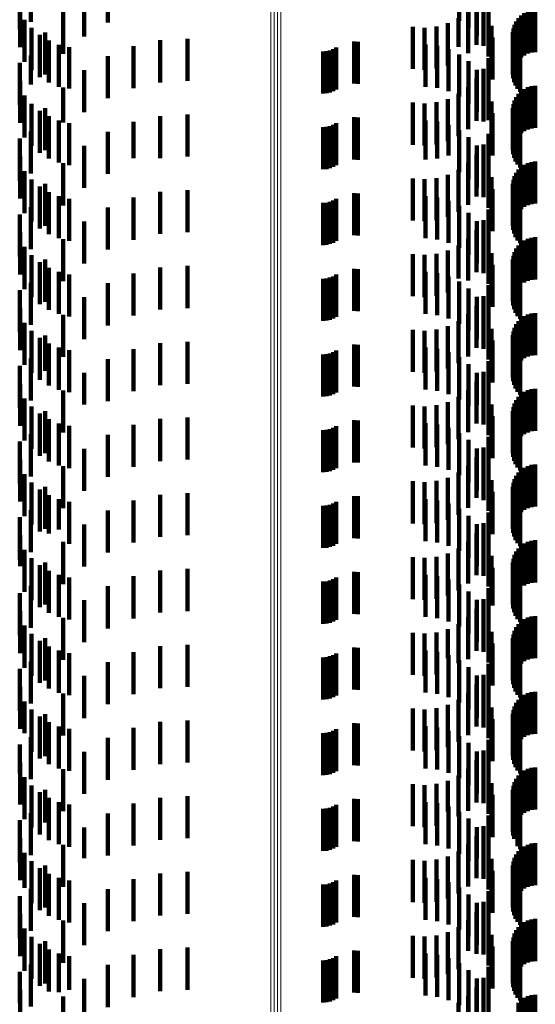
# Model space of a CAD drawing. Units: metres. Extents: x 0 to 2.59, y -0.34 to 0.33.
# Drawn here: x 0.04 to 0.05, y -0.24 to -0.22 of the extents above; entities that cross this region are included whole.
import ezdxf

# ---------------------------------------------------------------- set-up
doc = ezdxf.new("R2010")
doc.units = ezdxf.units.M
doc.linetypes.add('AUSGEZOGEN', pattern=[0])
doc.linetypes.add('VERDECKT2_S2', pattern=[0.0018, 0.001, -0.0008])
doc.layers.add('Fertigelement', color=7, linetype='AUSGEZOGEN', lineweight=50)
doc.layers.add('Standard', color=7, linetype='AUSGEZOGEN', lineweight=13)

msp = doc.modelspace()

# ---------------------------------------------------------------- linework, layer by layer
at = {"layer": 'Fertigelement', "color": 253, "linetype": 'VERDECKT2_S2', "lineweight": 140, "transparency": 33554687}
for p, q in [((0.048642, -0.22133), (0.048642, -0.22233)), ((0.04873, -0.221305), (0.04873, -0.222305)), ((0.048821, -0.221295), (0.048821, -0.222295)), ((0.048366, -0.221562), (0.048366, -0.222562)), ((0.048419, -0.221487), (0.048419, -0.222487)), ((0.048484, -0.221423), (0.048484, -0.222423)), ((0.048559, -0.22137), (0.048559, -0.22237)), ((0.04829, -0.221823), (0.04829, -0.222823)), ((0.048301, -0.221732), (0.048301, -0.222732)), ((0.048326, -0.221644), (0.048326, -0.222644)), ((0.048295, -0.221915), (0.048295, -0.222915)), ((0.048316, -0.222004), (0.048316, -0.223004)), ((0.043782, -0.222278), (0.043782, -0.222526)), ((0.043863, -0.222272), (0.043863, -0.222531)), ((0.043943, -0.222253), (0.043943, -0.222547)), ((0.044019, -0.222223), (0.044019, -0.222572)), ((0.04409, -0.222182), (0.04409, -0.222606)), ((0.048351, -0.222089), (0.048351, -0.223089)), ((0.0484, -0.222167), (0.0484, -0.223167)), ((0.048461, -0.222235), (0.048461, -0.223235)), ((0.043782, -0.222526), (0.043782, -0.223278)), ((0.043863, -0.222531), (0.043863, -0.223272)), ((0.043943, -0.222547), (0.043943, -0.223253)), ((0.044019, -0.222572), (0.044019, -0.223223)), ((0.04409, -0.222606), (0.04409, -0.223182)), ((0.048484, -0.223223), (0.048484, -0.224223)), ((0.048559, -0.22317), (0.048559, -0.22417)), ((0.048642, -0.22313), (0.048642, -0.22413)), ((0.04873, -0.223105), (0.04873, -0.224105)), ((0.048821, -0.223095), (0.048821, -0.224095)), ((0.048326, -0.223444), (0.048326, -0.224444)), ((0.048366, -0.223362), (0.048366, -0.224362)), ((0.048419, -0.223287), (0.048419, -0.224287)), ((0.04829, -0.223623), (0.04829, -0.224623)), ((0.048301, -0.223532), (0.048301, -0.224532)), ((0.048295, -0.223715), (0.048295, -0.224715)), ((0.048316, -0.223804), (0.048316, -0.224804)), ((0.048351, -0.223889), (0.048351, -0.224889)), ((0.043782, -0.224078), (0.043782, -0.225078)), ((0.043863, -0.224072), (0.043863, -0.225072)), ((0.043943, -0.224053), (0.043943, -0.225053)), ((0.044019, -0.224023), (0.044019, -0.225023)), ((0.04409, -0.223982), (0.04409, -0.224982)), ((0.0484, -0.223966), (0.0484, -0.224966)), ((0.048461, -0.224035), (0.048461, -0.225035)), ((0.048419, -0.225087), (0.048419, -0.226087)), ((0.048484, -0.225023), (0.048484, -0.226023)), ((0.048559, -0.22497), (0.048559, -0.22597)), ((0.048642, -0.22493), (0.048642, -0.22593)), ((0.04873, -0.224905), (0.04873, -0.225905)), ((0.048821, -0.224895), (0.048821, -0.225895)), ((0.048301, -0.225332), (0.048301, -0.226332)), ((0.048326, -0.225244), (0.048326, -0.226244)), ((0.048366, -0.225162), (0.048366, -0.226162)), ((0.04829, -0.225424), (0.04829, -0.226424)), ((0.048295, -0.225515), (0.048295, -0.226515)), ((0.04409, -0.225782), (0.04409, -0.226782)), ((0.048316, -0.225604), (0.048316, -0.226604)), ((0.048351, -0.225689), (0.048351, -0.226689)), ((0.0484, -0.225767), (0.0484, -0.226767)), ((0.043782, -0.225878), (0.043782, -0.226878)), ((0.043863, -0.225872), (0.043863, -0.226872)), ((0.043943, -0.225853), (0.043943, -0.226853)), ((0.044019, -0.225823), (0.044019, -0.226823)), ((0.048461, -0.225835), (0.048461, -0.226835)), ((0.048642, -0.22673), (0.048642, -0.22773)), ((0.04873, -0.226705), (0.04873, -0.227705)), ((0.048821, -0.226695), (0.048821, -0.227695)), ((0.048366, -0.226962), (0.048366, -0.227645)), ((0.048419, -0.226887), (0.048419, -0.227708)), ((0.048484, -0.226823), (0.048484, -0.227762)), ((0.048559, -0.22677), (0.048559, -0.22777)), ((0.048301, -0.227132), (0.048301, -0.227502)), ((0.048326, -0.227044), (0.048326, -0.227576)), ((0.04829, -0.227224), (0.04829, -0.227426)), ((0.04829, -0.227426), (0.04829, -0.228224)), ((0.048295, -0.227315), (0.048295, -0.22735)), ((0.048295, -0.22735), (0.048295, -0.228315)), ((0.048316, -0.227404), (0.048316, -0.228404)), ((0.043782, -0.227678), (0.043782, -0.228678)), ((0.043863, -0.227672), (0.043863, -0.228672)), ((0.043943, -0.227653), (0.043943, -0.228653)), ((0.044019, -0.227623), (0.044019, -0.228623)), ((0.04409, -0.227582), (0.04409, -0.228582)), ((0.048301, -0.227502), (0.048301, -0.228132)), ((0.048326, -0.227576), (0.048326, -0.228044)), ((0.048351, -0.227489), (0.048351, -0.228489)), ((0.048366, -0.227645), (0.048366, -0.227645)), ((0.0484, -0.227567), (0.0484, -0.228567)), ((0.048461, -0.227635), (0.048461, -0.228635)), ((0.048419, -0.227708), (0.048419, -0.227708)), ((0.048484, -0.227762), (0.048484, -0.227762)), ((0.048559, -0.22857), (0.048559, -0.22957)), ((0.048642, -0.22853), (0.048642, -0.22953)), ((0.04873, -0.228505), (0.04873, -0.229505)), ((0.048821, -0.228495), (0.048821, -0.229495)), ((0.048326, -0.228844), (0.048326, -0.229844)), ((0.048366, -0.228762), (0.048366, -0.229762)), ((0.048419, -0.228687), (0.048419, -0.229687)), ((0.048484, -0.228623), (0.048484, -0.229623)), ((0.04829, -0.229023), (0.04829, -0.230023)), ((0.048301, -0.228932), (0.048301, -0.229932)), ((0.048295, -0.229115), (0.048295, -0.230115)), ((0.048316, -0.229204), (0.048316, -0.230204)), ((0.048351, -0.229289), (0.048351, -0.230289)), ((0.043782, -0.229478), (0.043782, -0.229554)), ((0.043782, -0.229554), (0.043782, -0.230478)), ((0.043863, -0.229472), (0.043863, -0.229559)), ((0.043943, -0.229453), (0.043943, -0.229575)), ((0.044019, -0.229423), (0.044019, -0.229601)), ((0.04409, -0.229382), (0.04409, -0.229636)), ((0.0484, -0.229366), (0.0484, -0.230366)), ((0.048461, -0.229435), (0.048461, -0.230435)), ((0.043863, -0.229559), (0.043863, -0.230472)), ((0.043943, -0.229575), (0.043943, -0.230453)), ((0.044019, -0.229601), (0.044019, -0.230423)), ((0.04409, -0.229636), (0.04409, -0.230382)), ((0.048419, -0.230487), (0.048419, -0.231487)), ((0.048484, -0.230423), (0.048484, -0.231423)), ((0.048559, -0.23037), (0.048559, -0.23137)), ((0.048642, -0.23033), (0.048642, -0.23133)), ((0.04873, -0.230305), (0.04873, -0.231305)), ((0.048821, -0.230295), (0.048821, -0.231295)), ((0.048326, -0.230644), (0.048326, -0.231644)), ((0.048366, -0.230562), (0.048366, -0.231562)), ((0.04829, -0.230823), (0.04829, -0.231823)), ((0.048295, -0.230915), (0.048295, -0.231915)), ((0.048301, -0.230732), (0.048301, -0.231732)), ((0.04409, -0.231182), (0.04409, -0.232182)), ((0.048316, -0.231004), (0.048316, -0.232004)), ((0.048351, -0.231089), (0.048351, -0.232089)), ((0.0484, -0.231167), (0.0484, -0.232167)), ((0.043782, -0.231278), (0.043782, -0.232278)), ((0.043863, -0.231272), (0.043863, -0.232272)), ((0.043943, -0.231253), (0.043943, -0.232253)), ((0.044019, -0.231223), (0.044019, -0.232223)), ((0.048461, -0.231235), (0.048461, -0.232235)), ((0.048642, -0.23213), (0.048642, -0.23313)), ((0.04873, -0.232105), (0.04873, -0.233105)), ((0.048821, -0.232095), (0.048821, -0.233095)), ((0.048366, -0.232362), (0.048366, -0.233362)), ((0.048419, -0.232287), (0.048419, -0.233287)), ((0.048484, -0.232223), (0.048484, -0.233223)), ((0.048559, -0.23217), (0.048559, -0.23317)), ((0.048301, -0.232532), (0.048301, -0.233532)), ((0.048326, -0.232444), (0.048326, -0.233444)), ((0.04829, -0.232623), (0.04829, -0.233623)), ((0.048295, -0.232715), (0.048295, -0.233715)), ((0.048316, -0.232804), (0.048316, -0.233804)), ((0.043943, -0.233053), (0.043943, -0.234053)), ((0.044019, -0.233023), (0.044019, -0.234023)), ((0.04409, -0.232982), (0.04409, -0.233982)), ((0.048351, -0.232889), (0.048351, -0.233889)), ((0.0484, -0.232966), (0.0484, -0.233966)), ((0.048461, -0.233035), (0.048461, -0.234035)), ((0.043782, -0.233078), (0.043782, -0.234078)), ((0.043863, -0.233072), (0.043863, -0.234072)), ((0.048559, -0.23397), (0.048559, -0.23497)), ((0.048642, -0.23393), (0.048642, -0.23493)), ((0.04873, -0.233905), (0.04873, -0.234905)), ((0.048821, -0.233895), (0.048821, -0.234895)), ((0.048366, -0.234162), (0.048366, -0.234837)), ((0.048419, -0.234087), (0.048419, -0.234901)), ((0.048484, -0.234023), (0.048484, -0.234957)), ((0.04829, -0.234424), (0.04829, -0.234611)), ((0.048301, -0.234332), (0.048301, -0.23469)), ((0.048326, -0.234244), (0.048326, -0.234766)), ((0.04829, -0.234611), (0.04829, -0.235424)), ((0.048295, -0.234515), (0.048295, -0.234532)), ((0.048295, -0.234532), (0.048295, -0.235515)), ((0.048301, -0.23469), (0.048301, -0.235332)), ((0.048316, -0.234604), (0.048316, -0.235604)), ((0.048351, -0.234689), (0.048351, -0.235689)), ((0.043782, -0.234878), (0.043782, -0.235878)), ((0.043863, -0.234872), (0.043863, -0.235872)), ((0.043943, -0.234853), (0.043943, -0.235853)), ((0.044019, -0.234823), (0.044019, -0.235823)), ((0.04409, -0.234782), (0.04409, -0.235782)), ((0.048326, -0.234766), (0.048326, -0.235244)), ((0.048366, -0.234837), (0.048366, -0.235162)), ((0.0484, -0.234766), (0.0484, -0.235766)), ((0.048419, -0.234901), (0.048419, -0.234901)), ((0.048461, -0.234835), (0.048461, -0.235835)), ((0.048484, -0.234957), (0.048484, -0.234957)), ((0.048484, -0.235823), (0.048484, -0.236823)), ((0.048559, -0.23577), (0.048559, -0.23677)), ((0.048642, -0.23573), (0.048642, -0.23673)), ((0.04873, -0.235705), (0.04873, -0.236705)), ((0.048821, -0.235695), (0.048821, -0.236695)), ((0.048326, -0.236044), (0.048326, -0.237044)), ((0.048366, -0.235962), (0.048366, -0.236962)), ((0.048419, -0.235887), (0.048419, -0.236887)), ((0.04829, -0.236224), (0.04829, -0.237224)), ((0.048295, -0.236315), (0.048295, -0.237315)), ((0.048301, -0.236132), (0.048301, -0.237132)), ((0.048316, -0.236404), (0.048316, -0.237404)), ((0.048351, -0.236489), (0.048351, -0.237489)), ((0.0484, -0.236567), (0.0484, -0.237567)), ((0.043782, -0.236678), (0.043782, -0.237678)), ((0.043863, -0.236672), (0.043863, -0.237672)), ((0.043943, -0.236653), (0.043943, -0.237653)), ((0.044019, -0.236623), (0.044019, -0.237623)), ((0.04409, -0.236582), (0.04409, -0.237582)), ((0.048461, -0.236635), (0.048461, -0.237635)), ((0.04873, -0.237505), (0.04873, -0.238505)), ((0.048821, -0.237495), (0.048821, -0.238495)), ((0.048419, -0.237687), (0.048419, -0.238687)), ((0.048484, -0.237623), (0.048484, -0.238623)), ((0.048559, -0.23757), (0.048559, -0.23857)), ((0.048642, -0.23753), (0.048642, -0.23853)), ((0.048301, -0.237932), (0.048301, -0.238932)), ((0.048326, -0.237844), (0.048326, -0.238844)), ((0.048366, -0.237762), (0.048366, -0.238762)), ((0.04829, -0.238023), (0.04829, -0.239023)), ((0.048295, -0.238115), (0.048295, -0.239115)), ((0.048316, -0.238204), (0.048316, -0.239204)), ((0.044019, -0.238423), (0.044019, -0.239423)), ((0.04409, -0.238382), (0.04409, -0.239382)), ((0.048351, -0.238289), (0.048351, -0.239289)), ((0.0484, -0.238366), (0.0484, -0.239366)), ((0.048461, -0.238435), (0.048461, -0.239435)), ((0.043782, -0.238478), (0.043782, -0.239478)), ((0.043863, -0.238472), (0.043863, -0.239472)), ((0.043943, -0.238453), (0.043943, -0.239453)), ((0.048559, -0.23937), (0.048559, -0.24037)), ((0.048642, -0.23933), (0.048642, -0.24033)), ((0.04873, -0.239305), (0.04873, -0.240305)), ((0.048821, -0.239295), (0.048821, -0.240295)), ((0.048366, -0.239562), (0.048366, -0.240562)), ((0.048419, -0.239487), (0.048419, -0.240487)), ((0.048484, -0.239423), (0.048484, -0.240423)), ((0.04829, -0.239823), (0.04829, -0.240823)), ((0.048301, -0.239732), (0.048301, -0.240732)), ((0.048326, -0.239644), (0.048326, -0.240644)), ((0.048295, -0.239915), (0.048295, -0.240915)), ((0.048316, -0.240004), (0.048316, -0.240991)), ((0.043782, -0.240278), (0.043782, -0.241278)), ((0.043863, -0.240272), (0.043863, -0.241272)), ((0.043943, -0.240253), (0.043943, -0.241253)), ((0.044019, -0.240223), (0.044019, -0.241223)), ((0.04409, -0.240182), (0.04409, -0.241182)), ((0.048351, -0.240089), (0.048351, -0.240916)), ((0.0484, -0.240167), (0.0484, -0.240847)), ((0.048461, -0.240235), (0.048461, -0.240786)), ((0.048461, -0.240786), (0.048461, -0.241235)), ((0.048316, -0.240991), (0.048316, -0.240991)), ((0.048351, -0.240916), (0.048351, -0.240916)), ((0.0484, -0.240847), (0.0484, -0.241167)), ((0.048484, -0.241223), (0.048484, -0.241508)), ((0.048559, -0.24117), (0.048559, -0.241555)), ((0.048642, -0.24113), (0.048642, -0.24159)), ((0.04873, -0.241105), (0.04873, -0.241612)), ((0.048821, -0.241095), (0.048821, -0.241621)), ((0.048326, -0.241444), (0.048326, -0.242444)), ((0.048366, -0.241362), (0.048366, -0.241384)), ((0.048366, -0.241384), (0.048366, -0.242362)), ((0.048419, -0.241287), (0.048419, -0.24145)), ((0.048419, -0.24145), (0.048419, -0.242287)), ((0.04829, -0.241623), (0.04829, -0.242623)), ((0.048295, -0.241715), (0.048295, -0.242715)), ((0.048301, -0.241532), (0.048301, -0.242532)), ((0.048484, -0.241508), (0.048484, -0.242223)), ((0.048559, -0.241555), (0.048559, -0.24217)), ((0.048642, -0.24159), (0.048642, -0.24213)), ((0.04873, -0.241612), (0.04873, -0.242105)), ((0.048821, -0.241621), (0.048821, -0.242095)), ((0.048316, -0.241804), (0.048316, -0.242804)), ((0.048351, -0.241889), (0.048351, -0.242889)), ((0.043782, -0.242078), (0.043782, -0.243078)), ((0.043863, -0.242072), (0.043863, -0.243072)), ((0.043943, -0.242053), (0.043943, -0.243053)), ((0.044019, -0.242023), (0.044019, -0.243023)), ((0.04409, -0.241982), (0.04409, -0.242982)), ((0.0484, -0.241966), (0.0484, -0.242966)), ((0.048461, -0.242035), (0.048461, -0.243035)), ((0.048419, -0.243087), (0.048419, -0.244087)), ((0.048484, -0.243023), (0.048484, -0.244023)), ((0.048559, -0.24297), (0.048559, -0.24397)), ((0.048642, -0.24293), (0.048642, -0.24393)), ((0.04873, -0.242905), (0.04873, -0.243905)), ((0.048821, -0.242895), (0.048821, -0.243895)), ((0.048301, -0.243332), (0.048301, -0.244332)), ((0.048326, -0.243244), (0.048326, -0.244244)), ((0.048366, -0.243162), (0.048366, -0.244162)), ((0.04829, -0.243424), (0.04829, -0.244424)), ((0.048295, -0.243515), (0.048295, -0.244515)), ((0.044019, -0.243823), (0.044019, -0.244823)), ((0.04409, -0.243782), (0.04409, -0.244782)), ((0.048316, -0.243604), (0.048316, -0.244604)), ((0.048351, -0.243689), (0.048351, -0.244689)), ((0.0484, -0.243766), (0.0484, -0.244766)), ((0.043782, -0.243878), (0.043782, -0.244878)), ((0.043863, -0.243872), (0.043863, -0.244872)), ((0.043943, -0.243853), (0.043943, -0.244853)), ((0.048461, -0.243835), (0.048461, -0.244835)), ((0.048642, -0.24473), (0.048642, -0.24573)), ((0.04873, -0.244705), (0.04873, -0.245705)), ((0.048821, -0.244695), (0.048821, -0.245695)), ((0.048419, -0.244887), (0.048419, -0.245887)), ((0.048484, -0.244823), (0.048484, -0.245823)), ((0.048559, -0.24477), (0.048559, -0.24577))]:
    msp.add_line(p, q, dxfattribs=at)
at = {"layer": 'Standard', "color": 253, "linetype": 'VERDECKT2_S2', "lineweight": 140, "transparency": 33554687}
for p, q in [((0.036834, -0.220576), (0.036834, -0.221576)), ((0.038667, -0.220588), (0.038667, -0.221588)), ((0.04701, -0.220547), (0.04701, -0.221547)), ((0.047706, -0.220635), (0.047706, -0.221635)), ((0.047237, -0.220711), (0.047237, -0.221711)), ((0.047588, -0.220891), (0.047588, -0.221891)), ((0.038107, -0.220919), (0.038107, -0.221919)), ((0.047427, -0.221123), (0.047427, -0.222123)), ((0.047432, -0.220912), (0.047432, -0.221912)), ((0.036572, -0.221228), (0.036572, -0.221749)), ((0.036581, -0.221176), (0.036581, -0.222176)), ((0.037606, -0.221335), (0.037606, -0.222335)), ((0.047229, -0.221324), (0.047229, -0.222316)), ((0.047591, -0.221143), (0.047591, -0.222143)), ((0.036686, -0.221524), (0.036686, -0.222524)), ((0.046999, -0.221488), (0.046999, -0.222171)), ((0.047707, -0.221397), (0.047707, -0.222397)), ((0.036852, -0.221719), (0.036852, -0.222719)), ((0.037179, -0.221825), (0.037179, -0.222825)), ((0.045911, -0.221693), (0.045911, -0.221988)), ((0.046192, -0.221714), (0.046192, -0.22197)), ((0.046473, -0.221685), (0.046473, -0.221995)), ((0.046744, -0.221609), (0.046744, -0.222063)), ((0.047779, -0.221668), (0.047779, -0.222668)), ((0.037046, -0.221885), (0.037046, -0.222885)), ((0.037264, -0.222019), (0.037264, -0.223019)), ((0.039908, -0.222012), (0.039908, -0.223012)), ((0.040557, -0.221976), (0.040557, -0.222976)), ((0.044517, -0.222043), (0.044517, -0.223043)), ((0.044605, -0.22205), (0.044605, -0.22305)), ((0.045911, -0.221988), (0.045911, -0.222693)), ((0.046192, -0.22197), (0.046192, -0.222714)), ((0.046473, -0.221995), (0.046473, -0.222685)), ((0.046744, -0.222063), (0.046744, -0.222609)), ((0.047803, -0.221947), (0.047803, -0.222947)), ((0.0375, -0.222117), (0.0375, -0.223117)), ((0.037748, -0.222178), (0.037748, -0.223157)), ((0.039272, -0.222151), (0.039272, -0.223151)), ((0.046211, -0.222115), (0.046211, -0.223115)), ((0.046489, -0.222146), (0.046489, -0.223146)), ((0.046758, -0.222224), (0.046758, -0.223224)), ((0.046999, -0.222171), (0.046999, -0.222171)), ((0.036834, -0.222377), (0.036834, -0.223065)), ((0.038667, -0.222388), (0.038667, -0.223388)), ((0.04701, -0.222347), (0.04701, -0.223347)), ((0.047229, -0.222316), (0.047229, -0.222316)), ((0.047237, -0.222511), (0.047237, -0.223511)), ((0.047706, -0.222435), (0.047706, -0.222928)), ((0.036572, -0.222549), (0.036572, -0.223549)), ((0.038107, -0.222719), (0.038107, -0.223719)), ((0.047432, -0.222712), (0.047432, -0.223712)), ((0.047588, -0.222691), (0.047588, -0.222701)), ((0.047588, -0.222701), (0.047588, -0.223691)), ((0.036581, -0.222976), (0.036581, -0.223976)), ((0.047427, -0.222923), (0.047427, -0.223923)), ((0.047591, -0.222943), (0.047591, -0.223943)), ((0.047706, -0.222928), (0.047706, -0.223435)), ((0.036834, -0.223065), (0.036834, -0.223065)), ((0.037606, -0.223135), (0.037606, -0.223964)), ((0.037748, -0.223157), (0.037748, -0.223157)), ((0.047229, -0.223124), (0.047229, -0.224124)), ((0.047707, -0.223197), (0.047707, -0.22391)), ((0.036686, -0.223324), (0.036686, -0.223737)), ((0.046744, -0.223409), (0.046744, -0.224409)), ((0.046999, -0.223288), (0.046999, -0.224288)), ((0.047779, -0.223468), (0.047779, -0.223676)), ((0.036852, -0.223519), (0.036852, -0.223565)), ((0.036852, -0.223565), (0.036852, -0.224519)), ((0.037046, -0.223685), (0.037046, -0.224685)), ((0.037179, -0.223625), (0.037179, -0.224625)), ((0.045911, -0.223493), (0.045911, -0.224493)), ((0.046192, -0.223514), (0.046192, -0.224514)), ((0.046473, -0.223485), (0.046473, -0.224485)), ((0.047779, -0.223676), (0.047779, -0.224468)), ((0.036686, -0.223737), (0.036686, -0.224324)), ((0.037264, -0.223819), (0.037264, -0.224819)), ((0.0375, -0.223917), (0.0375, -0.224917)), ((0.039908, -0.223812), (0.039908, -0.224812)), ((0.040557, -0.223776), (0.040557, -0.224776)), ((0.044517, -0.223843), (0.044517, -0.224843)), ((0.044605, -0.22385), (0.044605, -0.22485)), ((0.046211, -0.223915), (0.046211, -0.224845)), ((0.047707, -0.22391), (0.047707, -0.22391)), ((0.047803, -0.223747), (0.047803, -0.224747)), ((0.037606, -0.223964), (0.037606, -0.223964)), ((0.037748, -0.223978), (0.037748, -0.224978)), ((0.039272, -0.223951), (0.039272, -0.224815)), ((0.046489, -0.223946), (0.046489, -0.224818)), ((0.046758, -0.224024), (0.046758, -0.224751)), ((0.04701, -0.224147), (0.04701, -0.224645)), ((0.036572, -0.224349), (0.036572, -0.225349)), ((0.036834, -0.224177), (0.036834, -0.225177)), ((0.038667, -0.224188), (0.038667, -0.224609)), ((0.047237, -0.224311), (0.047237, -0.224503)), ((0.047706, -0.224235), (0.047706, -0.225235)), ((0.038107, -0.224519), (0.038107, -0.225519)), ((0.038667, -0.224609), (0.038667, -0.225188)), ((0.047237, -0.224503), (0.047237, -0.225311)), ((0.047432, -0.224512), (0.047432, -0.225512)), ((0.047588, -0.224491), (0.047588, -0.225491)), ((0.036581, -0.224776), (0.036581, -0.225776)), ((0.039272, -0.224815), (0.039272, -0.224815)), ((0.046211, -0.224845), (0.046211, -0.224845)), ((0.046489, -0.224818), (0.046489, -0.224818)), ((0.046758, -0.224751), (0.046758, -0.224751)), ((0.04701, -0.224645), (0.04701, -0.225147)), ((0.047427, -0.224723), (0.047427, -0.225723)), ((0.047591, -0.224743), (0.047591, -0.225743)), ((0.037606, -0.224935), (0.037606, -0.225935)), ((0.046999, -0.225088), (0.046999, -0.226088)), ((0.047229, -0.224924), (0.047229, -0.225924)), ((0.047707, -0.224997), (0.047707, -0.225997)), ((0.036686, -0.225124), (0.036686, -0.226124)), ((0.036852, -0.225319), (0.036852, -0.226319)), ((0.045911, -0.225293), (0.045911, -0.226293)), ((0.046192, -0.225314), (0.046192, -0.226314)), ((0.046473, -0.225286), (0.046473, -0.226286)), ((0.046744, -0.225209), (0.046744, -0.226209)), ((0.047779, -0.225268), (0.047779, -0.226268)), ((0.037046, -0.225485), (0.037046, -0.226485)), ((0.037179, -0.225425), (0.037179, -0.226425)), ((0.040557, -0.225576), (0.040557, -0.226576)), ((0.047803, -0.225547), (0.047803, -0.226547)), ((0.037264, -0.225619), (0.037264, -0.226619)), ((0.0375, -0.225717), (0.0375, -0.226717)), ((0.037748, -0.225778), (0.037748, -0.226778)), ((0.039272, -0.225751), (0.039272, -0.226751)), ((0.039908, -0.225612), (0.039908, -0.226612)), ((0.044517, -0.225643), (0.044517, -0.226643)), ((0.044605, -0.22565), (0.044605, -0.22665)), ((0.046211, -0.225715), (0.046211, -0.226715)), ((0.046489, -0.225746), (0.046489, -0.226746)), ((0.036834, -0.225977), (0.036834, -0.226977)), ((0.038667, -0.225988), (0.038667, -0.226988)), ((0.046758, -0.225824), (0.046758, -0.226824)), ((0.04701, -0.225947), (0.04701, -0.226947)), ((0.047706, -0.226035), (0.047706, -0.227035)), ((0.036572, -0.226149), (0.036572, -0.226704)), ((0.047237, -0.226111), (0.047237, -0.227111)), ((0.038107, -0.226319), (0.038107, -0.227319)), ((0.047432, -0.226312), (0.047432, -0.227312)), ((0.047588, -0.226291), (0.047588, -0.227291)), ((0.036572, -0.226704), (0.036572, -0.227149)), ((0.036581, -0.226576), (0.036581, -0.227576)), ((0.037606, -0.226735), (0.037606, -0.227735)), ((0.047229, -0.226724), (0.047229, -0.227724)), ((0.047427, -0.226523), (0.047427, -0.227523)), ((0.047591, -0.226543), (0.047591, -0.227543)), ((0.036686, -0.226924), (0.036686, -0.227924)), ((0.046999, -0.226888), (0.046999, -0.227671)), ((0.047707, -0.226797), (0.047707, -0.227797)), ((0.036852, -0.227119), (0.036852, -0.228119)), ((0.045911, -0.227093), (0.045911, -0.227484)), ((0.046192, -0.227114), (0.046192, -0.227465)), ((0.046473, -0.227086), (0.046473, -0.227491)), ((0.046744, -0.227009), (0.046744, -0.22756)), ((0.047779, -0.227068), (0.047779, -0.228068)), ((0.037046, -0.227285), (0.037046, -0.228285)), ((0.037179, -0.227225), (0.037179, -0.228225)), ((0.037264, -0.227419), (0.037264, -0.228419)), ((0.039908, -0.227412), (0.039908, -0.228412)), ((0.040557, -0.227376), (0.040557, -0.228376)), ((0.044517, -0.227443), (0.044517, -0.228443)), ((0.044605, -0.22745), (0.044605, -0.22845)), ((0.047803, -0.227347), (0.047803, -0.228347)), ((0.0375, -0.227517), (0.0375, -0.228517)), ((0.037748, -0.227578), (0.037748, -0.228578)), ((0.039272, -0.227551), (0.039272, -0.228551)), ((0.045911, -0.227484), (0.045911, -0.228093)), ((0.046192, -0.227465), (0.046192, -0.228114)), ((0.046211, -0.227515), (0.046211, -0.228515)), ((0.046473, -0.227491), (0.046473, -0.228086)), ((0.046489, -0.227546), (0.046489, -0.228546)), ((0.046744, -0.22756), (0.046744, -0.228009)), ((0.046758, -0.227624), (0.046758, -0.228624)), ((0.046999, -0.227671), (0.046999, -0.227671)), ((0.036834, -0.227776), (0.036834, -0.228776)), ((0.038667, -0.227788), (0.038667, -0.228788)), ((0.04701, -0.227747), (0.04701, -0.228747)), ((0.047237, -0.227911), (0.047237, -0.228911)), ((0.047706, -0.227835), (0.047706, -0.228447)), ((0.036572, -0.227949), (0.036572, -0.228949)), ((0.038107, -0.228119), (0.038107, -0.229119)), ((0.047432, -0.228112), (0.047432, -0.229112)), ((0.047588, -0.228091), (0.047588, -0.228214)), ((0.036581, -0.228376), (0.036581, -0.228843)), ((0.047427, -0.228323), (0.047427, -0.229323)), ((0.047588, -0.228214), (0.047588, -0.229091)), ((0.047591, -0.228343), (0.047591, -0.229343)), ((0.037606, -0.228535), (0.037606, -0.229535)), ((0.047229, -0.228524), (0.047229, -0.229524)), ((0.047706, -0.228447), (0.047706, -0.228835)), ((0.047707, -0.228597), (0.047707, -0.229597)), ((0.036581, -0.228843), (0.036581, -0.229376)), ((0.036686, -0.228724), (0.036686, -0.229276)), ((0.046744, -0.228809), (0.046744, -0.229809)), ((0.046999, -0.228688), (0.046999, -0.229688)), ((0.036852, -0.228919), (0.036852, -0.229099)), ((0.037046, -0.229085), (0.037046, -0.230085)), ((0.037179, -0.229025), (0.037179, -0.229866)), ((0.045911, -0.228893), (0.045911, -0.229893)), ((0.046192, -0.228914), (0.046192, -0.229914)), ((0.046473, -0.228886), (0.046473, -0.229886)), ((0.047779, -0.228868), (0.047779, -0.229868)), ((0.036686, -0.229276), (0.036686, -0.229724)), ((0.036852, -0.229099), (0.036852, -0.229919)), ((0.037264, -0.229219), (0.037264, -0.230219)), ((0.0375, -0.229317), (0.0375, -0.230317)), ((0.039908, -0.229212), (0.039908, -0.230212)), ((0.040557, -0.229176), (0.040557, -0.230176)), ((0.044517, -0.229243), (0.044517, -0.230243)), ((0.044605, -0.22925), (0.044605, -0.23025)), ((0.046211, -0.229315), (0.046211, -0.230315)), ((0.047803, -0.229147), (0.047803, -0.229757)), ((0.037748, -0.229378), (0.037748, -0.230378)), ((0.039272, -0.229351), (0.039272, -0.230351)), ((0.046489, -0.229346), (0.046489, -0.230346)), ((0.046758, -0.229424), (0.046758, -0.230424)), ((0.04701, -0.229547), (0.04701, -0.230547)), ((0.036572, -0.229749), (0.036572, -0.230749)), ((0.036834, -0.229576), (0.036834, -0.230576)), ((0.038667, -0.229588), (0.038667, -0.230588)), ((0.047237, -0.229711), (0.047237, -0.230711)), ((0.047706, -0.229635), (0.047706, -0.230635)), ((0.047803, -0.229757), (0.047803, -0.230147)), ((0.037179, -0.229866), (0.037179, -0.229866)), ((0.038107, -0.229919), (0.038107, -0.23067)), ((0.047432, -0.229912), (0.047432, -0.230677)), ((0.047588, -0.229891), (0.047588, -0.230891)), ((0.036581, -0.230176), (0.036581, -0.231176)), ((0.047427, -0.230123), (0.047427, -0.231123)), ((0.047591, -0.230143), (0.047591, -0.230472)), ((0.037606, -0.230335), (0.037606, -0.231335)), ((0.046999, -0.230488), (0.046999, -0.231488)), ((0.047229, -0.230324), (0.047229, -0.231324)), ((0.047591, -0.230472), (0.047591, -0.231143)), ((0.047707, -0.230397), (0.047707, -0.231397)), ((0.036686, -0.230524), (0.036686, -0.231524)), ((0.036852, -0.230719), (0.036852, -0.231719)), ((0.038107, -0.23067), (0.038107, -0.23067)), ((0.045911, -0.230693), (0.045911, -0.231693)), ((0.046192, -0.230714), (0.046192, -0.231714)), ((0.046473, -0.230685), (0.046473, -0.231685)), ((0.046744, -0.230609), (0.046744, -0.231609)), ((0.047432, -0.230677), (0.047432, -0.230677)), ((0.047779, -0.230668), (0.047779, -0.231668)), ((0.037046, -0.230885), (0.037046, -0.231885)), ((0.037179, -0.230825), (0.037179, -0.231825)), ((0.047803, -0.230947), (0.047803, -0.231947)), ((0.037264, -0.231019), (0.037264, -0.232019)), ((0.0375, -0.231117), (0.0375, -0.232117)), ((0.037748, -0.231178), (0.037748, -0.232178)), ((0.039272, -0.231151), (0.039272, -0.231175)), ((0.039272, -0.231175), (0.039272, -0.232151)), ((0.039908, -0.231012), (0.039908, -0.231298)), ((0.040557, -0.230976), (0.040557, -0.23133)), ((0.044517, -0.231043), (0.044517, -0.232043)), ((0.044605, -0.23105), (0.044605, -0.23205)), ((0.046211, -0.231115), (0.046211, -0.231207)), ((0.046489, -0.231146), (0.046489, -0.231179)), ((0.046489, -0.231179), (0.046489, -0.232146)), ((0.036834, -0.231377), (0.036834, -0.232377)), ((0.038667, -0.231388), (0.038667, -0.232388)), ((0.039908, -0.231298), (0.039908, -0.232012)), ((0.040557, -0.23133), (0.040557, -0.231976)), ((0.046211, -0.231207), (0.046211, -0.232115)), ((0.046758, -0.231224), (0.046758, -0.232224)), ((0.04701, -0.231347), (0.04701, -0.232347)), ((0.036572, -0.231549), (0.036572, -0.231565)), ((0.036572, -0.231565), (0.036572, -0.232549)), ((0.047237, -0.231511), (0.047237, -0.232511)), ((0.047706, -0.231435), (0.047706, -0.232435)), ((0.038107, -0.231719), (0.038107, -0.232719)), ((0.047432, -0.231712), (0.047432, -0.232712)), ((0.047588, -0.231691), (0.047588, -0.232691)), ((0.036581, -0.231976), (0.036581, -0.232976)), ((0.047229, -0.232124), (0.047229, -0.232704)), ((0.047427, -0.231923), (0.047427, -0.23289)), ((0.047591, -0.231943), (0.047591, -0.232943)), ((0.036686, -0.232324), (0.036686, -0.233324)), ((0.037606, -0.232135), (0.037606, -0.233135)), ((0.046999, -0.232288), (0.046999, -0.232551)), ((0.047707, -0.232197), (0.047707, -0.233197)), ((0.036852, -0.232519), (0.036852, -0.233519)), ((0.045911, -0.232493), (0.045911, -0.233493)), ((0.046192, -0.232514), (0.046192, -0.233514)), ((0.046473, -0.232485), (0.046473, -0.233485)), ((0.046744, -0.232409), (0.046744, -0.232438)), ((0.046744, -0.232438), (0.046744, -0.233409)), ((0.046999, -0.232551), (0.046999, -0.233288)), ((0.047779, -0.232468), (0.047779, -0.233468)), ((0.037046, -0.232685), (0.037046, -0.233685)), ((0.037179, -0.232625), (0.037179, -0.233625)), ((0.037264, -0.232819), (0.037264, -0.233731)), ((0.039908, -0.232812), (0.039908, -0.233812)), ((0.040557, -0.232776), (0.040557, -0.233776)), ((0.047229, -0.232704), (0.047229, -0.233124)), ((0.047803, -0.232747), (0.047803, -0.233747)), ((0.0375, -0.232917), (0.0375, -0.23364)), ((0.037748, -0.232978), (0.037748, -0.233584)), ((0.039272, -0.232951), (0.039272, -0.233951)), ((0.044517, -0.232843), (0.044517, -0.233843)), ((0.044605, -0.23285), (0.044605, -0.23385)), ((0.046211, -0.232915), (0.046211, -0.233915)), ((0.046489, -0.232946), (0.046489, -0.233946)), ((0.046758, -0.233024), (0.046758, -0.234024)), ((0.047427, -0.23289), (0.047427, -0.23289)), ((0.036834, -0.233177), (0.036834, -0.234177)), ((0.038667, -0.233188), (0.038667, -0.234188)), ((0.04701, -0.233147), (0.04701, -0.234147)), ((0.047706, -0.233235), (0.047706, -0.233344)), ((0.036572, -0.233349), (0.036572, -0.234349)), ((0.038107, -0.233519), (0.038107, -0.234519)), ((0.047237, -0.233311), (0.047237, -0.234311)), ((0.047432, -0.233512), (0.047432, -0.234512)), ((0.047588, -0.233491), (0.047588, -0.234491)), ((0.047706, -0.233344), (0.047706, -0.234235)), ((0.037264, -0.233731), (0.037264, -0.233731)), ((0.0375, -0.23364), (0.0375, -0.23364)), ((0.037748, -0.233584), (0.037748, -0.233978)), ((0.047427, -0.233723), (0.047427, -0.234723)), ((0.047591, -0.233743), (0.047591, -0.234743)), ((0.036581, -0.233776), (0.036581, -0.234508)), ((0.037606, -0.233935), (0.037606, -0.234935)), ((0.047229, -0.233924), (0.047229, -0.234924)), ((0.047707, -0.233997), (0.047707, -0.234997)), ((0.036686, -0.234124), (0.036686, -0.234191)), ((0.036686, -0.234191), (0.036686, -0.235124)), ((0.046744, -0.234209), (0.046744, -0.235209)), ((0.046999, -0.234088), (0.046999, -0.235088)), ((0.036852, -0.234319), (0.036852, -0.235319)), ((0.037179, -0.234425), (0.037179, -0.235425)), ((0.045911, -0.234293), (0.045911, -0.235293)), ((0.046192, -0.234314), (0.046192, -0.235314)), ((0.046473, -0.234286), (0.046473, -0.235286)), ((0.047779, -0.234268), (0.047779, -0.235268)), ((0.036581, -0.234508), (0.036581, -0.234508)), ((0.037046, -0.234485), (0.037046, -0.235485)), ((0.037264, -0.234619), (0.037264, -0.235619)), ((0.039908, -0.234612), (0.039908, -0.235612)), ((0.040557, -0.234576), (0.040557, -0.235576)), ((0.044517, -0.234643), (0.044517, -0.235643)), ((0.044605, -0.23465), (0.044605, -0.23565)), ((0.047803, -0.234547), (0.047803, -0.235445)), ((0.0375, -0.234717), (0.0375, -0.235717)), ((0.037748, -0.234778), (0.037748, -0.235778)), ((0.039272, -0.234751), (0.039272, -0.235751)), ((0.046211, -0.234715), (0.046211, -0.235715)), ((0.046489, -0.234746), (0.046489, -0.235746)), ((0.046758, -0.234824), (0.046758, -0.235824)), ((0.036572, -0.235149), (0.036572, -0.235808)), ((0.036834, -0.234977), (0.036834, -0.235054)), ((0.036834, -0.235054), (0.036834, -0.235977)), ((0.038667, -0.234988), (0.038667, -0.235988)), ((0.04701, -0.234947), (0.04701, -0.235947)), ((0.047237, -0.235111), (0.047237, -0.236111)), ((0.047706, -0.235035), (0.047706, -0.236035)), ((0.038107, -0.235319), (0.038107, -0.236319)), ((0.047432, -0.235312), (0.047432, -0.236312)), ((0.047588, -0.235291), (0.047588, -0.236291)), ((0.036581, -0.235576), (0.036581, -0.236576)), ((0.047427, -0.235523), (0.047427, -0.236523)), ((0.047591, -0.235543), (0.047591, -0.236177)), ((0.047803, -0.235445), (0.047803, -0.235445)), ((0.036572, -0.235808), (0.036572, -0.236149)), ((0.037606, -0.235735), (0.037606, -0.236002)), ((0.047229, -0.235724), (0.047229, -0.236724)), ((0.047707, -0.235797), (0.047707, -0.235945)), ((0.036686, -0.235924), (0.036686, -0.236924)), ((0.037606, -0.236002), (0.037606, -0.236735)), ((0.045911, -0.236093), (0.045911, -0.236618)), ((0.046473, -0.236086), (0.046473, -0.236625)), ((0.046744, -0.236009), (0.046744, -0.236697)), ((0.046999, -0.235888), (0.046999, -0.236813)), ((0.047707, -0.235945), (0.047707, -0.236797)), ((0.047779, -0.236068), (0.047779, -0.237068)), ((0.036852, -0.236119), (0.036852, -0.237119)), ((0.037046, -0.236285), (0.037046, -0.237285)), ((0.037179, -0.236225), (0.037179, -0.237225)), ((0.046192, -0.236114), (0.046192, -0.236599)), ((0.047591, -0.236177), (0.047591, -0.236543)), ((0.037264, -0.236419), (0.037264, -0.237419)), ((0.0375, -0.236517), (0.0375, -0.237517)), ((0.039272, -0.236551), (0.039272, -0.236898)), ((0.039908, -0.236412), (0.039908, -0.237024)), ((0.040557, -0.236376), (0.040557, -0.237057)), ((0.044517, -0.236443), (0.044517, -0.237443)), ((0.044605, -0.23645), (0.044605, -0.23745)), ((0.046211, -0.236515), (0.046211, -0.23693)), ((0.046489, -0.236546), (0.046489, -0.236902)), ((0.047803, -0.236347), (0.047803, -0.237347)), ((0.036834, -0.236776), (0.036834, -0.237776)), ((0.037748, -0.236578), (0.037748, -0.237578)), ((0.038667, -0.236788), (0.038667, -0.237788)), ((0.045911, -0.236618), (0.045911, -0.237093)), ((0.046192, -0.236599), (0.046192, -0.237114)), ((0.046473, -0.236625), (0.046473, -0.237086)), ((0.046744, -0.236697), (0.046744, -0.236697)), ((0.046758, -0.236624), (0.046758, -0.236831)), ((0.04701, -0.236747), (0.04701, -0.237747)), ((0.036572, -0.236949), (0.036572, -0.237949)), ((0.039272, -0.236898), (0.039272, -0.237551)), ((0.039908, -0.237024), (0.039908, -0.237412)), ((0.046211, -0.23693), (0.046211, -0.237515)), ((0.046489, -0.236902), (0.046489, -0.237546)), ((0.046758, -0.236831), (0.046758, -0.237624)), ((0.046999, -0.236813), (0.046999, -0.236813)), ((0.047237, -0.236911), (0.047237, -0.237911)), ((0.047706, -0.236835), (0.047706, -0.23762)), ((0.038107, -0.237119), (0.038107, -0.238119)), ((0.040557, -0.237057), (0.040557, -0.237376)), ((0.047432, -0.237112), (0.047432, -0.238112)), ((0.047588, -0.237091), (0.047588, -0.237377)), ((0.036581, -0.237376), (0.036581, -0.238376)), ((0.047427, -0.237323), (0.047427, -0.238323)), ((0.047588, -0.237377), (0.047588, -0.238091)), ((0.047591, -0.237343), (0.047591, -0.238343)), ((0.036686, -0.237724), (0.036686, -0.238483)), ((0.037606, -0.237535), (0.037606, -0.238535)), ((0.046999, -0.237688), (0.046999, -0.238688)), ((0.047229, -0.237524), (0.047229, -0.238524)), ((0.047706, -0.23762), (0.047706, -0.23762)), ((0.047707, -0.237597), (0.047707, -0.238597)), ((0.036852, -0.237919), (0.036852, -0.238298)), ((0.045911, -0.237893), (0.045911, -0.238893)), ((0.046192, -0.237914), (0.046192, -0.238914)), ((0.046473, -0.237886), (0.046473, -0.238886)), ((0.046744, -0.237809), (0.046744, -0.238809)), ((0.047779, -0.237868), (0.047779, -0.238868)), ((0.037046, -0.238085), (0.037046, -0.238141)), ((0.037046, -0.238141), (0.037046, -0.239085)), ((0.037179, -0.238025), (0.037179, -0.239025)), ((0.039908, -0.238212), (0.039908, -0.239212)), ((0.040557, -0.238176), (0.040557, -0.239176)), ((0.047803, -0.238147), (0.047803, -0.239147)), ((0.036852, -0.238298), (0.036852, -0.238919)), ((0.037264, -0.238219), (0.037264, -0.239219)), ((0.0375, -0.238317), (0.0375, -0.239317)), ((0.037748, -0.238378), (0.037748, -0.239378)), ((0.039272, -0.238351), (0.039272, -0.239351)), ((0.044517, -0.238243), (0.044517, -0.239243)), ((0.044605, -0.23825), (0.044605, -0.23925)), ((0.046211, -0.238315), (0.046211, -0.239315)), ((0.046489, -0.238346), (0.046489, -0.239346)), ((0.046758, -0.238424), (0.046758, -0.239424)), ((0.036686, -0.238483), (0.036686, -0.238483)), ((0.036834, -0.238576), (0.036834, -0.239576)), ((0.038667, -0.238588), (0.038667, -0.239588)), ((0.04701, -0.238547), (0.04701, -0.239547)), ((0.047706, -0.238635), (0.047706, -0.239635)), ((0.036572, -0.238749), (0.036572, -0.239437)), ((0.047237, -0.238711), (0.047237, -0.239711)), ((0.047432, -0.238912), (0.047432, -0.239912)), ((0.047588, -0.238891), (0.047588, -0.239891)), ((0.038107, -0.238919), (0.038107, -0.239919)), ((0.047427, -0.239123), (0.047427, -0.240123)), ((0.047591, -0.239143), (0.047591, -0.240143)), ((0.036581, -0.239176), (0.036581, -0.239536)), ((0.037606, -0.239335), (0.037606, -0.240335)), ((0.047229, -0.239324), (0.047229, -0.240324)), ((0.036572, -0.239437), (0.036572, -0.239437)), ((0.036581, -0.239536), (0.036581, -0.240176)), ((0.036686, -0.239524), (0.036686, -0.240524)), ((0.046744, -0.239609), (0.046744, -0.240341)), ((0.046999, -0.239488), (0.046999, -0.240458)), ((0.047707, -0.239397), (0.047707, -0.240397)), ((0.036852, -0.239719), (0.036852, -0.240719)), ((0.037179, -0.239825), (0.037179, -0.240606)), ((0.045911, -0.239693), (0.045911, -0.24026)), ((0.046192, -0.239714), (0.046192, -0.24024)), ((0.046473, -0.239685), (0.046473, -0.240268)), ((0.047779, -0.239668), (0.047779, -0.240668)), ((0.037046, -0.239885), (0.037046, -0.240885)), ((0.037264, -0.240019), (0.037264, -0.241019)), ((0.039908, -0.240012), (0.039908, -0.241012)), ((0.040557, -0.239976), (0.040557, -0.240976)), ((0.044517, -0.240043), (0.044517, -0.241043)), ((0.044605, -0.24005), (0.044605, -0.24105)), ((0.047803, -0.239947), (0.047803, -0.240492)), ((0.0375, -0.240117), (0.0375, -0.241117)), ((0.037748, -0.240178), (0.037748, -0.241178)), ((0.039272, -0.240151), (0.039272, -0.241151)), ((0.045911, -0.24026), (0.045911, -0.240693)), ((0.046192, -0.24024), (0.046192, -0.240714)), ((0.046211, -0.240115), (0.046211, -0.241115)), ((0.046473, -0.240268), (0.046473, -0.240685)), ((0.046489, -0.240146), (0.046489, -0.241146)), ((0.046758, -0.240224), (0.046758, -0.241224)), ((0.036572, -0.240549), (0.036572, -0.241549)), ((0.036834, -0.240377), (0.036834, -0.241377)), ((0.038667, -0.240388), (0.038667, -0.241388)), ((0.046744, -0.240341), (0.046744, -0.240341)), ((0.046999, -0.240458), (0.046999, -0.240458)), ((0.04701, -0.240347), (0.04701, -0.241347)), ((0.047237, -0.240511), (0.047237, -0.241511)), ((0.047706, -0.240435), (0.047706, -0.241277)), ((0.047803, -0.240492), (0.047803, -0.240947)), ((0.037179, -0.240606), (0.037179, -0.240606)), ((0.038107, -0.240719), (0.038107, -0.241448)), ((0.047432, -0.240712), (0.047432, -0.241455)), ((0.047588, -0.240691), (0.047588, -0.241031)), ((0.036581, -0.240976), (0.036581, -0.241976)), ((0.047427, -0.240923), (0.047427, -0.241923)), ((0.047591, -0.240943), (0.047591, -0.24124)), ((0.037606, -0.241135), (0.037606, -0.242135)), ((0.047229, -0.241124), (0.047229, -0.242124)), ((0.047588, -0.241031), (0.047588, -0.241691)), ((0.047591, -0.24124), (0.047591, -0.241943)), ((0.047707, -0.241197), (0.047707, -0.242197)), ((0.036686, -0.241324), (0.036686, -0.242153)), ((0.038107, -0.241448), (0.038107, -0.241448)), ((0.046473, -0.241485), (0.046473, -0.242485)), ((0.046744, -0.241409), (0.046744, -0.242409)), ((0.046999, -0.241288), (0.046999, -0.242288)), ((0.047432, -0.241455), (0.047432, -0.241455)), ((0.047706, -0.241277), (0.047706, -0.241277)), ((0.047779, -0.241468), (0.047779, -0.242468)), ((0.036852, -0.241519), (0.036852, -0.241966)), ((0.037046, -0.241685), (0.037046, -0.241806)), ((0.037179, -0.241625), (0.037179, -0.242625)), ((0.045911, -0.241493), (0.045911, -0.242493)), ((0.046192, -0.241514), (0.046192, -0.242514)), ((0.037046, -0.241806), (0.037046, -0.242685)), ((0.037264, -0.241819), (0.037264, -0.242819)), ((0.0375, -0.241917), (0.0375, -0.242917)), ((0.039272, -0.241951), (0.039272, -0.241977)), ((0.039908, -0.241812), (0.039908, -0.242106)), ((0.040557, -0.241776), (0.040557, -0.242139)), ((0.044517, -0.241843), (0.044517, -0.242843)), ((0.044605, -0.24185), (0.044605, -0.24285)), ((0.046211, -0.241915), (0.046211, -0.24201)), ((0.046489, -0.241946), (0.046489, -0.241981)), ((0.047803, -0.241747), (0.047803, -0.242747)), ((0.036686, -0.242153), (0.036686, -0.242153)), ((0.036834, -0.242177), (0.036834, -0.243177)), ((0.036852, -0.241966), (0.036852, -0.242519)), ((0.037748, -0.241978), (0.037748, -0.242978)), ((0.038667, -0.242188), (0.038667, -0.243188)), ((0.039272, -0.241977), (0.039272, -0.242951)), ((0.039908, -0.242106), (0.039908, -0.242812)), ((0.040557, -0.242139), (0.040557, -0.242776)), ((0.046211, -0.24201), (0.046211, -0.242915)), ((0.046489, -0.241981), (0.046489, -0.242946)), ((0.046758, -0.242024), (0.046758, -0.243024)), ((0.04701, -0.242147), (0.04701, -0.243147)), ((0.036572, -0.242349), (0.036572, -0.242462)), ((0.047237, -0.242311), (0.047237, -0.243311)), ((0.047706, -0.242235), (0.047706, -0.243235)), ((0.036572, -0.242462), (0.036572, -0.243349)), ((0.038107, -0.242519), (0.038107, -0.243519)), ((0.047432, -0.242512), (0.047432, -0.243512)), ((0.047588, -0.242491), (0.047588, -0.243491)), ((0.036581, -0.242776), (0.036581, -0.243776)), ((0.047427, -0.242723), (0.047427, -0.243723)), ((0.047591, -0.242743), (0.047591, -0.243743)), ((0.036686, -0.243124), (0.036686, -0.244124)), ((0.037606, -0.242935), (0.037606, -0.243935)), ((0.046999, -0.243088), (0.046999, -0.243495)), ((0.047229, -0.242924), (0.047229, -0.243654)), ((0.047707, -0.242997), (0.047707, -0.243997)), ((0.036852, -0.243319), (0.036852, -0.244319)), ((0.045911, -0.243293), (0.045911, -0.243295)), ((0.045911, -0.243295), (0.045911, -0.244293)), ((0.046192, -0.243314), (0.046192, -0.244314)), ((0.046473, -0.243286), (0.046473, -0.243302)), ((0.046473, -0.243302), (0.046473, -0.244286)), ((0.046744, -0.243209), (0.046744, -0.243376)), ((0.047779, -0.243268), (0.047779, -0.244268)), ((0.037046, -0.243485), (0.037046, -0.244485)), ((0.037179, -0.243425), (0.037179, -0.244425)), ((0.040557, -0.243576), (0.040557, -0.244576)), ((0.046744, -0.243376), (0.046744, -0.244209)), ((0.046999, -0.243495), (0.046999, -0.244088)), ((0.047803, -0.243547), (0.047803, -0.244547)), ((0.037264, -0.243619), (0.037264, -0.244619)), ((0.0375, -0.243717), (0.0375, -0.244634)), ((0.037748, -0.243778), (0.037748, -0.244576)), ((0.039272, -0.243751), (0.039272, -0.244751)), ((0.039908, -0.243612), (0.039908, -0.244612)), ((0.044517, -0.243643), (0.044517, -0.244643)), ((0.044605, -0.24365), (0.044605, -0.24465)), ((0.046211, -0.243715), (0.046211, -0.244715)), ((0.046489, -0.243746), (0.046489, -0.244746)), ((0.046758, -0.243824), (0.046758, -0.244824)), ((0.047229, -0.243654), (0.047229, -0.243654)), ((0.036834, -0.243977), (0.036834, -0.244492)), ((0.038667, -0.243988), (0.038667, -0.244988)), ((0.04701, -0.243947), (0.04701, -0.244947)), ((0.047706, -0.244035), (0.047706, -0.244325)), ((0.036572, -0.244149), (0.036572, -0.244893)), ((0.047237, -0.244111), (0.047237, -0.245111)), ((0.047588, -0.244291), (0.047588, -0.245291)), ((0.036834, -0.244492), (0.036834, -0.244977)), ((0.038107, -0.244319), (0.038107, -0.245319)), ((0.047427, -0.244523), (0.047427, -0.245523)), ((0.047432, -0.244312), (0.047432, -0.245312)), ((0.047706, -0.244325), (0.047706, -0.245035)), ((0.036581, -0.244576), (0.036581, -0.245576)), ((0.0375, -0.244634), (0.0375, -0.244634)), ((0.037606, -0.244735), (0.037606, -0.245479)), ((0.037748, -0.244576), (0.037748, -0.244576)), ((0.047229, -0.244724), (0.047229, -0.245724)), ((0.047591, -0.244543), (0.047591, -0.245543)), ((0.036572, -0.244893), (0.036572, -0.244893)), ((0.046999, -0.244888), (0.046999, -0.245888)), ((0.047707, -0.244797), (0.047707, -0.245419))]:
    msp.add_line(p, q, dxfattribs=at)
at = {"layer": 'Standard', "color": 7, "linetype": 'AUSGEZOGEN', "lineweight": 13, "transparency": 33554687}
for points in [[(0.042541, -0.145417), (0.042541, -0.156642), (0.042541, -0.167497), (0.042541, -0.177934), (0.042541, -0.187908), (0.042541, -0.197379), (0.042541, -0.20631), (0.042541, -0.214668), (0.042541, -0.222425), (0.042541, -0.22956), (0.042541, -0.236055), (0.042541, -0.241898), (0.042541, -0.247084), (0.042541, -0.251612), (0.042541, -0.255485), (0.042541, -0.258712), (0.042541, -0.261306), (0.042541, -0.263285), (0.042541, -0.264668), (0.042541, -0.265478), (0.042541, -0.265743)], [(0.042618, -0.145425), (0.042618, -0.156651), (0.042618, -0.167507), (0.042618, -0.177944), (0.042618, -0.187919), (0.042618, -0.197391), (0.042618, -0.206322), (0.042618, -0.21468), (0.042618, -0.222438), (0.042618, -0.229573), (0.042618, -0.236068), (0.042618, -0.241912), (0.042618, -0.247099), (0.042618, -0.251626), (0.042618, -0.255499), (0.042618, -0.258727), (0.042618, -0.261321), (0.042618, -0.2633), (0.042618, -0.264683), (0.042618, -0.265494), (0.042618, -0.265758)], [(0.042696, -0.145428), (0.042696, -0.156654), (0.042696, -0.167509), (0.042696, -0.177947), (0.042696, -0.187922), (0.042696, -0.197394), (0.042696, -0.206325), (0.042696, -0.214684), (0.042696, -0.222442), (0.042696, -0.229577), (0.042696, -0.236072), (0.042696, -0.241916), (0.042696, -0.247102), (0.042696, -0.25163), (0.042696, -0.255503), (0.042696, -0.258731), (0.042696, -0.261325), (0.042696, -0.263304), (0.042696, -0.264687), (0.042696, -0.265498), (0.042696, -0.265762)], [(0.042774, -0.145424), (0.042774, -0.15665), (0.042774, -0.167505), (0.042774, -0.177942), (0.042774, -0.187917), (0.042774, -0.197389), (0.042774, -0.20632), (0.042774, -0.214678), (0.042774, -0.222436), (0.042774, -0.229571), (0.042774, -0.236066), (0.042774, -0.24191), (0.042774, -0.247096), (0.042774, -0.251624), (0.042774, -0.255497), (0.042774, -0.258724), (0.042774, -0.261318), (0.042774, -0.263297), (0.042774, -0.26468), (0.042774, -0.265491), (0.042774, -0.265755)]]:
    msp.add_lwpolyline(points, dxfattribs=at)

doc.saveas('drawing.dxf')
